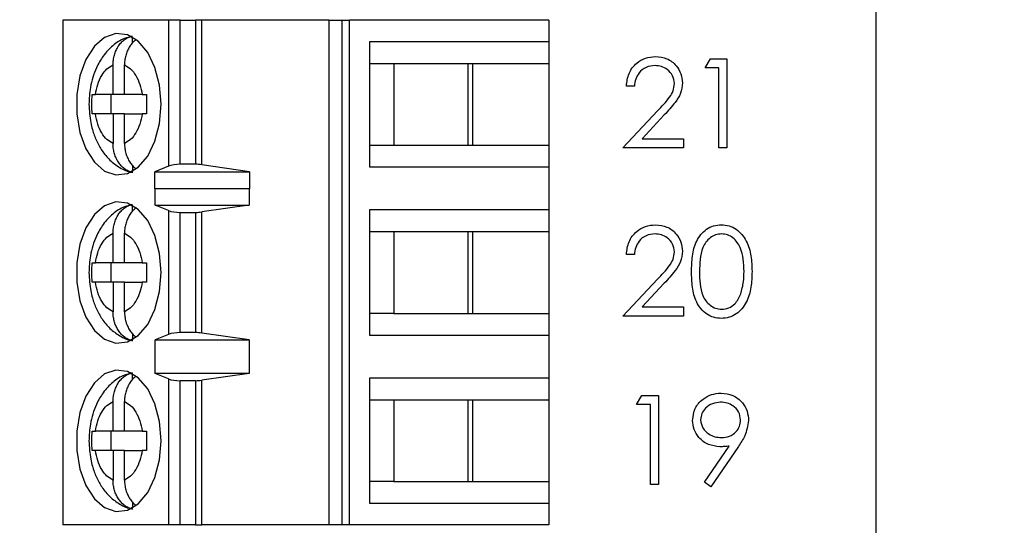
# Model space of a CAD drawing. Units: inches. Extents: x 0.1 to 16.9, y 0.1 to 10.9.
# Drawn here: x 11.8 to 12.6, y 7.1 to 7.5 of the extents above; entities that cross this region are included whole.
import ezdxf

# ---------------------------------------------------------------- set-up
doc = ezdxf.new("R2010")
doc.units = ezdxf.units.IN
doc.header["$MEASUREMENT"] = 0
doc.styles.add('SLDTEXTSTYLE0', font='TXT', dxfattribs={"width": 0.75})
doc.dimstyles.new('SLDDIMSTYLE0', dxfattribs={"dimtxt": 0.137795, "dimasz": 0.13, "dimexe": 0, "dimexo": 0.0625, "dimgap": 0.034449, "dimtad": 0, "dimtih": 1, "dimtoh": 1, "dimrnd": 1e-09, "dimzin": 4, "dimdsep": 46, "dimtxsty": 'SLDTEXTSTYLE0', "dimsah": 1, "dimcen": 0.09, "dimadec": 0, "dimazin": 1, "dimtfac": 1, "dimtofl": 0, "dimtmove": 0, "dimatfit": 3, "dimfxl": 0, "dimfrac": 2, "dimtolj": 1, "dimtzin": 12, "dimarcsym": 0})
doc.dimstyles.new('SLDDIMSTYLE2', dxfattribs={"dimtxt": 0.137795, "dimasz": 0.13, "dimexe": 0, "dimexo": 0.0625, "dimgap": 0.034449, "dimtad": 1, "dimrnd": 1e-09, "dimzin": 12, "dimdsep": 46, "dimtxsty": 'SLDTEXTSTYLE0', "dimsah": 1, "dimcen": 0.09, "dimadec": 0, "dimazin": 3, "dimtfac": 1, "dimtofl": 0, "dimtmove": 0, "dimatfit": 3, "dimfxl": 0, "dimfrac": 2, "dimtolj": 1, "dimtzin": 12, "dimarcsym": 0})

# ---------------------------------------------------------------- blocks, each defined once
blk = doc.blocks.new('_D')
at = {"color": 7, "linetype": 'Continuous', "lineweight": 18}
for p, q in [((11.8346, 8.4346), (13.13952, 8.4346)), ((13.10015, 8.4346), (13.10015, 6.36405)), ((13.10015, 4.3346), (13.10015, 6.1453)), ((11.8346, 4.3346), (13.13952, 4.3346))]:
    blk.add_line(p, q, dxfattribs=at)
for points in [[(13.10015, 8.4346), (13.08015, 8.3046), (13.12015, 8.3046)], [(13.10015, 4.3346), (13.12015, 4.4646), (13.08015, 4.4646)]]:
    blk.add_solid(points, dxfattribs=at)
at = {"color": 7, "linetype": 'Continuous', "lineweight": 18, "insert": (12.92198, 6.32293), "char_height": 0.137795, "attachment_point": 1, "style": 'SLDTEXTSTYLE0'}
blk.add_mtext('4.10', dxfattribs=at)
blk = doc.blocks.new('_D_1')
at = {"color": 7, "linetype": 'Continuous', "lineweight": 18}
for p, q in [((12.5096, 8.6846), (13.76432, 8.6846)), ((13.72495, 8.6846), (13.72495, 6.36405)), ((13.72495, 4.0846), (13.72495, 6.1453)), ((12.5096, 4.0846), (13.76432, 4.0846))]:
    blk.add_line(p, q, dxfattribs=at)
for points in [[(13.72495, 8.6846), (13.70495, 8.5546), (13.74495, 8.5546)], [(13.72495, 4.0846), (13.74495, 4.2146), (13.70495, 4.2146)]]:
    blk.add_solid(points, dxfattribs=at)
at = {"color": 7, "linetype": 'Continuous', "lineweight": 18, "insert": (13.54678, 6.32293), "char_height": 0.137795, "attachment_point": 1, "style": 'SLDTEXTSTYLE0'}
blk.add_mtext('4.60', dxfattribs=at)
blk = doc.blocks.new('_D_4')
at = {"color": 7, "linetype": 'Continuous', "lineweight": 18}
for p, q in [((8.63007, 7.33153), (8.63007, 10.04833)), ((12.47023, 8.72397), (12.47023, 10.04833)), ((8.63007, 10.00896), (12.47023, 10.00896))]:
    blk.add_line(p, q, dxfattribs=at)
for points in [[(8.63007, 10.00896), (8.76007, 9.98896), (8.76007, 10.02896)], [(12.47023, 10.00896), (12.34023, 10.02896), (12.34023, 9.98896)]]:
    blk.add_solid(points, dxfattribs=at)
at = {"color": 7, "linetype": 'Continuous', "lineweight": 18, "insert": (10.47634, 10.18659), "char_height": 0.137795, "attachment_point": 1, "style": 'SLDTEXTSTYLE0'}
blk.add_mtext('3.84', dxfattribs=at)

msp = doc.modelspace()

# ---------------------------------------------------------------- linework, layer by layer
at = {"color": 7, "linetype": 'Continuous', "lineweight": 25}
for p, q in [((12.47023, 4.0846), (12.47023, 8.6846)), ((11.80468, 7.48732), (11.80468, 7.07393)), ((11.8913, 7.48732), (11.80468, 7.48732)), ((11.8913, 7.48732), (11.8913, 7.36772)), ((11.90078, 7.48732), (11.8913, 7.48732)), ((11.90078, 7.36921), (11.90078, 7.48732)), ((11.90078, 7.48732), (11.91323, 7.48732)), ((11.91323, 7.48732), (11.91323, 7.36921)), ((11.91831, 7.48732), (11.91323, 7.48732)), ((11.91831, 7.36885), (11.91831, 7.48732)), ((12.02225, 7.48732), (11.91831, 7.48732)), ((12.02225, 7.48732), (12.02225, 7.07393)), ((12.02225, 7.48732), (12.03293, 7.48732)), ((12.03293, 7.48732), (12.03293, 7.07393)), ((12.03293, 7.48732), (12.03926, 7.48732)), ((12.03926, 7.07393), (12.03926, 7.48732)), ((12.20232, 7.48732), (12.03926, 7.48732)), ((12.20232, 7.48732), (12.20232, 7.4696)), ((11.86159, 7.46847), (11.86159, 7.47343)), ((12.05558, 7.4696), (12.05558, 7.36724)), ((12.20232, 7.4696), (12.05558, 7.4696)), ((12.20232, 7.4696), (12.20232, 7.45188)), ((12.33034, 7.44815), (12.33462, 7.45563)), ((12.33462, 7.45563), (12.34811, 7.45563)), ((12.34811, 7.45563), (12.34811, 7.38271)), ((11.84579, 7.42629), (11.84579, 7.45054)), ((11.85519, 7.42629), (11.85519, 7.45054)), ((12.05558, 7.45188), (12.07557, 7.45188)), ((12.07557, 7.45188), (12.14007, 7.45188)), ((12.07557, 7.45188), (12.07557, 7.38496)), ((12.13634, 7.38496), (12.13634, 7.45188)), ((12.14007, 7.45188), (12.20232, 7.45188)), ((12.14007, 7.38496), (12.14007, 7.45188)), ((12.20232, 7.45188), (12.20232, 7.38496)), ((12.34156, 7.44815), (12.33034, 7.44815)), ((12.34156, 7.38271), (12.34156, 7.44815)), ((12.27239, 7.43319), (12.26584, 7.43319)), ((11.84579, 7.42629), (11.83132, 7.42629)), ((11.84397, 7.42629), (11.84397, 7.41055)), ((11.85519, 7.42629), (11.84579, 7.42629)), ((11.86965, 7.42629), (11.85519, 7.42629)), ((12.26304, 7.38271), (12.29131, 7.41289)), ((11.84579, 7.41055), (11.83132, 7.41055)), ((11.84579, 7.41055), (11.84579, 7.3863)), ((11.85519, 7.41055), (11.84579, 7.41055)), ((11.85519, 7.3863), (11.85519, 7.41055)), ((11.85519, 7.41055), (11.86965, 7.41055)), ((12.29689, 7.40966), (12.27865, 7.39019)), ((12.27865, 7.39019), (12.31258, 7.39019)), ((12.31258, 7.39019), (12.31258, 7.38271)), ((12.05558, 7.38496), (12.07557, 7.38496)), ((12.07557, 7.38496), (12.14007, 7.38496)), ((12.14007, 7.38496), (12.20232, 7.38496)), ((12.20232, 7.38496), (12.20232, 7.36724)), ((12.31258, 7.38271), (12.26304, 7.38271)), ((12.34811, 7.38271), (12.34156, 7.38271)), ((11.86159, 7.36829), (11.86159, 7.36341)), ((11.8913, 7.36772), (11.88012, 7.36302)), ((11.91323, 7.36921), (11.90078, 7.36921)), ((11.95745, 7.36302), (11.91831, 7.36885)), ((12.05558, 7.36724), (12.20232, 7.36724)), ((12.20232, 7.36724), (12.20232, 7.33181)), ((11.88012, 7.36302), (11.95745, 7.36302)), ((11.88012, 7.34924), (11.88012, 7.36302)), ((11.95745, 7.36302), (11.95745, 7.34924)), ((11.88012, 7.34924), (11.8802, 7.34952)), ((11.8802, 7.33574), (11.8802, 7.34952)), ((11.8802, 7.34952), (11.95722, 7.34952)), ((11.95722, 7.34952), (11.95722, 7.33574)), ((11.95722, 7.34952), (11.95745, 7.34924)), ((11.86159, 7.33068), (11.86159, 7.33564)), ((11.8913, 7.33127), (11.8802, 7.33574)), ((11.8802, 7.33574), (11.95722, 7.33574)), ((11.95722, 7.33574), (11.91831, 7.33018)), ((12.20232, 7.33181), (12.05558, 7.33181)), ((12.05558, 7.33181), (12.05558, 7.22944)), ((12.20232, 7.33181), (12.20232, 7.31409)), ((11.8913, 7.33127), (11.8913, 7.22998)), ((11.90078, 7.32984), (11.91323, 7.32984)), ((11.90078, 7.23141), (11.90078, 7.32984)), ((11.91323, 7.32984), (11.91323, 7.23141)), ((11.91831, 7.23107), (11.91831, 7.33018)), ((11.84579, 7.2885), (11.84579, 7.31274)), ((11.85519, 7.2885), (11.85519, 7.31274)), ((12.05558, 7.31409), (12.07557, 7.31409)), ((12.07557, 7.31409), (12.14007, 7.31409)), ((12.07557, 7.31409), (12.07557, 7.24716)), ((12.13634, 7.24716), (12.13634, 7.31409)), ((12.14007, 7.31409), (12.20232, 7.31409)), ((12.14007, 7.24716), (12.14007, 7.31409)), ((12.20232, 7.31409), (12.20232, 7.24716)), ((12.27239, 7.2954), (12.26584, 7.2954)), ((11.84579, 7.2885), (11.83132, 7.2885)), ((11.84397, 7.2885), (11.84397, 7.27275)), ((11.85519, 7.2885), (11.84579, 7.2885)), ((11.86965, 7.2885), (11.85519, 7.2885)), ((11.84579, 7.27275), (11.83132, 7.27275)), ((11.84579, 7.27275), (11.84579, 7.24851)), ((11.85519, 7.27275), (11.84579, 7.27275)), ((11.85519, 7.24851), (11.85519, 7.27275)), ((11.85519, 7.27275), (11.86965, 7.27275)), ((12.26304, 7.24491), (12.29131, 7.27509)), ((12.29689, 7.27186), (12.27865, 7.25239)), ((12.27865, 7.25239), (12.31258, 7.25239)), ((12.31258, 7.25239), (12.31258, 7.24491)), ((12.07557, 7.24716), (12.05558, 7.24716)), ((12.07557, 7.24716), (12.14007, 7.24716)), ((12.14007, 7.24716), (12.20232, 7.24716)), ((12.20232, 7.24716), (12.20232, 7.22944)), ((12.31258, 7.24491), (12.26304, 7.24491)), ((11.86159, 7.23049), (11.86159, 7.22561)), ((11.8913, 7.22998), (11.8802, 7.22551)), ((11.91323, 7.23141), (11.90078, 7.23141)), ((11.95722, 7.22551), (11.91831, 7.23107)), ((12.05558, 7.22944), (12.20232, 7.22944)), ((12.20232, 7.22944), (12.20232, 7.19401)), ((11.8802, 7.22551), (11.95722, 7.22551)), ((11.8802, 7.19795), (11.8802, 7.22551)), ((11.95722, 7.22551), (11.95722, 7.19795)), ((11.86159, 7.19288), (11.86159, 7.19784)), ((11.8913, 7.19347), (11.8802, 7.19795)), ((11.95722, 7.19795), (11.8802, 7.19795)), ((11.95722, 7.19795), (11.91831, 7.19239)), ((11.8913, 7.19347), (11.8913, 7.07393)), ((11.91323, 7.19204), (11.90078, 7.19204)), ((11.90078, 7.07393), (11.90078, 7.19204)), ((11.91323, 7.19204), (11.91323, 7.07393)), ((11.91831, 7.07393), (11.91831, 7.19239)), ((12.20232, 7.19401), (12.05558, 7.19401)), ((12.05558, 7.19401), (12.05558, 7.09165)), ((12.20232, 7.19401), (12.20232, 7.17629)), ((12.27425, 7.17256), (12.27853, 7.18004)), ((12.27853, 7.18004), (12.29202, 7.18004)), ((12.29202, 7.18004), (12.29202, 7.10712)), ((11.84579, 7.1507), (11.84579, 7.17495)), ((11.85519, 7.1507), (11.85519, 7.17495)), ((12.05558, 7.17629), (12.07557, 7.17629)), ((12.07557, 7.17629), (12.14007, 7.17629)), ((12.07557, 7.17629), (12.07557, 7.10937)), ((12.13634, 7.10937), (12.13634, 7.17629)), ((12.14007, 7.17629), (12.20232, 7.17629)), ((12.14007, 7.10937), (12.14007, 7.17629)), ((12.20232, 7.17629), (12.20232, 7.10937)), ((12.28547, 7.17256), (12.27425, 7.17256)), ((12.28547, 7.10712), (12.28547, 7.17256)), ((11.84579, 7.1507), (11.83132, 7.1507)), ((11.84397, 7.1507), (11.84397, 7.13496)), ((11.85519, 7.1507), (11.84579, 7.1507)), ((11.86965, 7.1507), (11.85519, 7.1507)), ((12.32979, 7.10889), (12.35006, 7.13853)), ((11.84579, 7.13496), (11.83132, 7.13496)), ((11.84579, 7.13496), (11.84579, 7.11071)), ((11.85519, 7.13496), (11.84579, 7.13496)), ((11.85519, 7.11071), (11.85519, 7.13496)), ((11.85519, 7.13496), (11.86965, 7.13496)), ((12.35747, 7.13809), (12.33502, 7.10525)), ((12.07557, 7.10937), (12.05558, 7.10937)), ((12.07557, 7.10937), (12.14007, 7.10937)), ((12.14007, 7.10937), (12.20232, 7.10937)), ((12.20232, 7.10937), (12.20232, 7.09165)), ((12.29202, 7.10712), (12.28547, 7.10712)), ((12.33502, 7.10525), (12.32979, 7.10889)), ((11.86159, 7.0927), (11.86159, 7.08782)), ((12.05558, 7.09165), (12.20232, 7.09165)), ((12.20232, 7.09165), (12.20232, 7.07393)), ((11.8913, 7.07393), (11.80468, 7.07393)), ((11.90078, 7.07393), (11.8913, 7.07393)), ((11.91323, 7.07393), (11.90078, 7.07393)), ((11.91323, 7.07393), (11.91831, 7.07393)), ((12.02225, 7.07393), (11.91831, 7.07393)), ((12.03293, 7.07393), (12.02225, 7.07393)), ((12.03926, 7.07393), (12.03293, 7.07393)), ((12.20232, 7.07393), (12.03926, 7.07393))]:
    msp.add_line(p, q, dxfattribs=at)
at = {"color": 7, "linetype": 'Continuous', "lineweight": 25, "flags": 128}
for points in [[(11.88513, 7.41842), (11.88385, 7.43409), (11.88009, 7.44859), (11.87414, 7.46086), (11.86643, 7.46998), (11.85754, 7.47528), (11.84812, 7.47635), (11.83888, 7.47314), (11.8305, 7.46586), (11.82361, 7.45507), (11.8187, 7.44156), (11.81616, 7.42633), (11.81616, 7.41051), (11.8187, 7.39529), (11.82361, 7.38177), (11.8305, 7.37098), (11.83888, 7.3637), (11.84812, 7.36048), (11.85754, 7.36156), (11.86643, 7.36686), (11.87414, 7.37598), (11.88009, 7.38825), (11.88385, 7.40275), (11.88513, 7.41842)], [(11.88513, 7.28062), (11.88385, 7.29629), (11.88009, 7.3108), (11.87414, 7.32307), (11.86643, 7.33218), (11.85754, 7.33748), (11.84812, 7.33856), (11.83888, 7.33534), (11.8305, 7.32807), (11.82361, 7.31727), (11.8187, 7.30376), (11.81616, 7.28853), (11.81616, 7.27272), (11.8187, 7.25749), (11.82361, 7.24398), (11.8305, 7.23318), (11.83888, 7.22591), (11.84812, 7.22269), (11.85754, 7.22377), (11.86643, 7.22906), (11.87414, 7.23818), (11.88009, 7.25045), (11.88385, 7.26496), (11.88513, 7.28062)], [(11.88513, 7.14283), (11.88385, 7.1585), (11.88009, 7.173), (11.87414, 7.18527), (11.86643, 7.19439), (11.85754, 7.19969), (11.84812, 7.20077), (11.83888, 7.19755), (11.8305, 7.19027), (11.82361, 7.17948), (11.8187, 7.16596), (11.81616, 7.15074), (11.81616, 7.13492), (11.8187, 7.11969), (11.82361, 7.10618), (11.8305, 7.09539), (11.83888, 7.08811), (11.84812, 7.08489), (11.85754, 7.08597), (11.86643, 7.09127), (11.87414, 7.10039), (11.88009, 7.11266), (11.88385, 7.12716), (11.88513, 7.14283)]]:
    msp.add_lwpolyline(points, dxfattribs=at)
at = {"color": 7, "linetype": 'Continuous', "lineweight": 25}
for centre, ratio, start_param, end_param in [((11.90077, 7.36552), 0.312591, 1.570796, 2.50226), ((11.91323, 7.36552), 0.312591, 1.126178, 1.570796), ((11.90077, 7.33338), 0.3, 3.780925, 4.712389), ((11.91323, 7.33338), 0.3, 4.712389, 5.157007), ((11.90077, 7.22787), 0.3, 1.570796, 2.50226), ((11.91323, 7.22787), 0.3, 1.126178, 1.570796), ((11.90077, 7.19559), 0.3, 3.780925, 4.712389), ((11.91323, 7.19559), 0.3, 4.712389, 5.157007)]:
    msp.add_ellipse(centre, major_axis=(0.01181, 0), ratio=ratio, start_param=start_param, end_param=end_param, dxfattribs=at)
for points, knots in [([(11.86136, 7.47367), (11.85928, 7.47327), (11.85349, 7.47214), (11.84528, 7.46651), (11.83758, 7.4583), (11.83241, 7.44923), (11.82913, 7.44044), (11.82668, 7.4305), (11.82631, 7.42302), (11.82609, 7.41842)], [0, 0, 0, 0, 0.092233, 0.257539, 0.42577, 0.584054, 0.701567, 0.816675, 1, 1, 1, 1]), ([(11.84579, 7.45054), (11.84584, 7.4519), (11.84591, 7.45395), (11.84638, 7.45665), (11.84702, 7.45929), (11.84792, 7.46182), (11.84908, 7.46417), (11.85038, 7.46637), (11.8519, 7.46833), (11.85358, 7.47003), (11.85498, 7.47119), (11.85648, 7.47222), (11.85811, 7.47309), (11.85981, 7.47379), (11.86099, 7.47408), (11.86159, 7.47423)], [0, 0, 0, 0, 0.1216313, 0.1840209, 0.2468587, 0.3684424, 0.4309376, 0.4938871, 0.6128456, 0.6738851, 0.7354747, 0.8000503, 0.8653353, 0.9323482, 1, 1, 1, 1]), ([(11.86438, 7.47108), (11.86371, 7.47056), (11.86213, 7.46933), (11.86003, 7.46677), (11.85809, 7.46359), (11.85662, 7.46004), (11.85562, 7.4562), (11.85522, 7.45299), (11.85519, 7.45108), (11.85519, 7.45054)], [0, 0, 0, 0, 0.119847, 0.282969, 0.442338, 0.606259, 0.767572, 0.933446, 1, 1, 1, 1]), ([(12.26584, 7.43319), (12.26626, 7.43674), (12.26711, 7.44382), (12.27334, 7.45192), (12.28125, 7.45678), (12.28683, 7.45726), (12.28962, 7.4575)], [0, 0, 0, 0, 0.280052, 0.559529, 0.779711, 1, 1, 1, 1]), ([(12.28962, 7.4575), (12.29287, 7.45719), (12.29937, 7.45659), (12.30659, 7.45065), (12.31095, 7.44344), (12.31141, 7.43836), (12.31164, 7.43582)], [0, 0, 0, 0, 0.2799133, 0.5592012, 0.7796021, 1, 1, 1, 1]), ([(11.83132, 7.42629), (11.83188, 7.42916), (11.833, 7.4349), (11.83639, 7.44204), (11.84065, 7.44774), (11.84407, 7.44961), (11.84579, 7.45054)], [0, 0, 0, 0, 0.2498828, 0.500003, 0.7497992, 1, 1, 1, 1]), ([(11.85519, 7.45054), (11.8569, 7.4496), (11.86032, 7.44774), (11.86459, 7.44205), (11.86798, 7.43491), (11.86909, 7.42917), (11.86965, 7.42629)], [0, 0, 0, 0, 0.249871, 0.499993, 0.749844, 1, 1, 1, 1]), ([(12.28929, 7.45002), (12.2868, 7.44976), (12.28182, 7.44926), (12.27619, 7.44471), (12.27316, 7.439), (12.27264, 7.43513), (12.27239, 7.43319)], [0, 0, 0, 0, 0.279701, 0.558885, 0.779273, 1, 1, 1, 1]), ([(12.3051, 7.43524), (12.3048, 7.43749), (12.30418, 7.442), (12.29973, 7.44678), (12.29461, 7.44961), (12.29106, 7.44988), (12.28929, 7.45002)], [0, 0, 0, 0, 0.279166, 0.558939, 0.779399, 1, 1, 1, 1]), ([(12.29131, 7.41289), (12.29481, 7.41649), (12.29969, 7.4215), (12.30452, 7.42928), (12.30491, 7.43325), (12.3051, 7.43524)], [0, 0, 0, 0, 0.560757, 0.780589, 1, 1, 1, 1]), ([(12.31164, 7.43582), (12.31135, 7.43293), (12.31076, 7.42714), (12.30492, 7.4184), (12.29994, 7.41298), (12.29689, 7.40966)], [0, 0, 0, 0, 0.279267, 0.559165, 1, 1, 1, 1]), ([(11.82863, 7.41055), (11.82856, 7.41317), (11.82842, 7.41842), (11.82856, 7.42367), (11.82863, 7.42629)], [0, 0, 0, 0, 0.500074, 1, 1, 1, 1]), ([(11.82863, 7.42629), (11.82901, 7.42629), (11.82979, 7.42629), (11.83081, 7.42629), (11.83132, 7.42629)], [0, 0, 0, 0, 0.497069, 1, 1, 1, 1]), ([(11.86965, 7.42629), (11.8702, 7.42629), (11.87129, 7.42629), (11.8726, 7.42629), (11.87326, 7.42629)], [0, 0, 0, 0, 0.497169, 1, 1, 1, 1]), ([(11.87326, 7.42629), (11.87319, 7.42367), (11.87306, 7.41842), (11.87319, 7.41317), (11.87326, 7.41055)], [0, 0, 0, 0, 0.499926, 1, 1, 1, 1]), ([(11.82609, 7.41842), (11.82636, 7.41334), (11.82673, 7.40625), (11.82917, 7.39637), (11.83202, 7.38847), (11.83673, 7.37999), (11.84306, 7.37229), (11.85128, 7.36634), (11.85796, 7.36292), (11.86175, 7.36266), (11.86205, 7.36264)], [0, 0, 0, 0, 0.200014, 0.279155, 0.40996, 0.54426, 0.687586, 0.835361, 0.986937, 1, 1, 1, 1]), ([(11.83132, 7.41055), (11.83081, 7.41055), (11.82979, 7.41055), (11.82902, 7.41055), (11.82863, 7.41055)], [0, 0, 0, 0, 0.496831, 1, 1, 1, 1]), ([(11.84579, 7.3863), (11.84408, 7.38723), (11.84065, 7.3891), (11.83639, 7.39479), (11.83299, 7.40193), (11.83188, 7.40767), (11.83132, 7.41055)], [0, 0, 0, 0, 0.249863, 0.500015, 0.749853, 1, 1, 1, 1]), ([(11.86965, 7.41055), (11.86909, 7.40768), (11.86798, 7.40194), (11.86459, 7.3948), (11.86032, 7.3891), (11.8569, 7.38723), (11.85519, 7.3863)], [0, 0, 0, 0, 0.249809, 0.499944, 0.749857, 1, 1, 1, 1]), ([(11.87326, 7.41055), (11.87261, 7.41055), (11.8713, 7.41055), (11.8702, 7.41055), (11.86965, 7.41055)], [0, 0, 0, 0, 0.497312, 1, 1, 1, 1]), ([(11.86159, 7.36261), (11.86057, 7.36289), (11.85849, 7.36346), (11.8556, 7.36512), (11.85294, 7.36733), (11.85063, 7.37006), (11.84869, 7.37325), (11.84722, 7.3768), (11.84623, 7.38064), (11.84583, 7.38385), (11.8458, 7.38575), (11.84579, 7.3863)], [0, 0, 0, 0, 0.116604, 0.236533, 0.353113, 0.473011, 0.590162, 0.710596, 0.82923, 0.951082, 1, 1, 1, 1]), ([(11.85519, 7.3863), (11.85524, 7.38494), (11.85531, 7.38289), (11.85578, 7.38019), (11.85641, 7.37755), (11.85732, 7.37502), (11.85848, 7.37267), (11.85978, 7.37047), (11.8613, 7.36851), (11.8629, 7.36688), (11.86374, 7.3662), (11.86413, 7.36589)], [0, 0, 0, 0, 0.167821, 0.253809, 0.34051, 0.508354, 0.594582, 0.681437, 0.84557, 0.92979, 1, 1, 1, 1]), ([(11.86136, 7.33588), (11.85928, 7.33547), (11.85349, 7.33434), (11.84528, 7.32871), (11.83758, 7.32051), (11.83241, 7.31143), (11.82913, 7.30264), (11.82668, 7.29271), (11.82631, 7.28522), (11.82609, 7.28062)], [0, 0, 0, 0, 0.092224, 0.257525, 0.425753, 0.584033, 0.701543, 0.816649, 1, 1, 1, 1]), ([(11.84579, 7.31274), (11.84584, 7.3141), (11.84591, 7.31616), (11.84638, 7.31886), (11.84702, 7.32149), (11.84792, 7.32403), (11.84908, 7.32638), (11.85038, 7.32857), (11.8519, 7.33054), (11.85358, 7.33223), (11.85498, 7.33339), (11.85648, 7.33442), (11.85811, 7.33529), (11.85981, 7.33599), (11.86099, 7.33629), (11.86159, 7.33643)], [0, 0, 0, 0, 0.121635, 0.183958, 0.246798, 0.368449, 0.430946, 0.493898, 0.61286, 0.673902, 0.735454, 0.800065, 0.865325, 0.932361, 1, 1, 1, 1]), ([(11.86501, 7.33382), (11.86413, 7.33313), (11.86232, 7.33174), (11.86003, 7.32898), (11.85809, 7.32579), (11.85662, 7.32225), (11.85562, 7.3184), (11.85522, 7.3152), (11.85519, 7.31329), (11.85519, 7.31274)], [0, 0, 0, 0, 0.152699, 0.309681, 0.463113, 0.620927, 0.77623, 0.935925, 1, 1, 1, 1]), ([(12.26584, 7.2954), (12.26626, 7.29894), (12.26711, 7.30602), (12.27334, 7.31412), (12.28125, 7.31898), (12.28683, 7.31946), (12.28962, 7.3197)], [0, 0, 0, 0, 0.280044, 0.559563, 0.779708, 1, 1, 1, 1]), ([(12.28962, 7.3197), (12.29287, 7.3194), (12.29937, 7.31879), (12.30658, 7.31285), (12.31096, 7.30565), (12.31142, 7.30057), (12.31164, 7.29802)], [0, 0, 0, 0, 0.279899, 0.559215, 0.779546, 1, 1, 1, 1]), ([(12.31913, 7.28134), (12.31922, 7.2856), (12.31942, 7.2941), (12.32203, 7.30461), (12.32656, 7.31189), (12.33129, 7.31626), (12.33711, 7.31918), (12.34137, 7.31953), (12.3435, 7.3197)], [0, 0, 0, 0, 0.250517, 0.500184, 0.6253, 0.750177, 0.875099, 1, 1, 1, 1]), ([(12.3435, 7.3197), (12.34565, 7.31953), (12.34994, 7.31919), (12.35778, 7.31537), (12.36475, 7.30672), (12.36831, 7.2942), (12.36855, 7.28564), (12.36867, 7.28134)], [0, 0, 0, 0, 0.125228, 0.250377, 0.49888, 0.749022, 1, 1, 1, 1]), ([(11.83132, 7.2885), (11.83188, 7.29137), (11.833, 7.29711), (11.83639, 7.30425), (11.84065, 7.30994), (11.84407, 7.31181), (11.84579, 7.31274)], [0, 0, 0, 0, 0.2498828, 0.500003, 0.7497992, 1, 1, 1, 1]), ([(11.85519, 7.31274), (11.8569, 7.31181), (11.86032, 7.30994), (11.86459, 7.30426), (11.86798, 7.29711), (11.86909, 7.29137), (11.86965, 7.2885)], [0, 0, 0, 0, 0.249871, 0.499993, 0.749844, 1, 1, 1, 1]), ([(12.28929, 7.31222), (12.2868, 7.31197), (12.28182, 7.31146), (12.27619, 7.30691), (12.27316, 7.30121), (12.27264, 7.29733), (12.27239, 7.2954)], [0, 0, 0, 0, 0.279683, 0.558904, 0.7792, 1, 1, 1, 1]), ([(12.3051, 7.29744), (12.3048, 7.29969), (12.30418, 7.30421), (12.29973, 7.30898), (12.29461, 7.31182), (12.29106, 7.31209), (12.28929, 7.31222)], [0, 0, 0, 0, 0.279145, 0.558971, 0.779415, 1, 1, 1, 1]), ([(12.34372, 7.31222), (12.34205, 7.31206), (12.33871, 7.31172), (12.33427, 7.30916), (12.33074, 7.30557), (12.32751, 7.29966), (12.32587, 7.29136), (12.32574, 7.28471), (12.32567, 7.28137)], [0, 0, 0, 0, 0.124905, 0.249878, 0.374722, 0.499739, 0.749492, 1, 1, 1, 1]), ([(12.36213, 7.28137), (12.36186, 7.28814), (12.36145, 7.29828), (12.35463, 7.30831), (12.34873, 7.3117), (12.34539, 7.31205), (12.34372, 7.31222)], [0, 0, 0, 0, 0.500068, 0.748998, 0.874634, 1, 1, 1, 1]), ([(12.29131, 7.27509), (12.29481, 7.27869), (12.29968, 7.28371), (12.30452, 7.29149), (12.30491, 7.29546), (12.3051, 7.29744)], [0, 0, 0, 0, 0.5608, 0.780572, 1, 1, 1, 1]), ([(12.31164, 7.29802), (12.31135, 7.29513), (12.31076, 7.28934), (12.30492, 7.2806), (12.29994, 7.27518), (12.29689, 7.27186)], [0, 0, 0, 0, 0.279267, 0.559165, 1, 1, 1, 1]), ([(11.82863, 7.27275), (11.82856, 7.27538), (11.82842, 7.28062), (11.82856, 7.28587), (11.82863, 7.2885)], [0, 0, 0, 0, 0.499926, 1, 1, 1, 1]), ([(11.82863, 7.2885), (11.82901, 7.2885), (11.82979, 7.2885), (11.83081, 7.2885), (11.83132, 7.2885)], [0, 0, 0, 0, 0.497069, 1, 1, 1, 1]), ([(11.86965, 7.2885), (11.8702, 7.2885), (11.87129, 7.2885), (11.8726, 7.2885), (11.87326, 7.2885)], [0, 0, 0, 0, 0.497169, 1, 1, 1, 1]), ([(11.87326, 7.2885), (11.87319, 7.28587), (11.87306, 7.28062), (11.87319, 7.27538), (11.87326, 7.27275)], [0, 0, 0, 0, 0.500074, 1, 1, 1, 1]), ([(11.82609, 7.28062), (11.82636, 7.27554), (11.82673, 7.26845), (11.82917, 7.25857), (11.83202, 7.25067), (11.83673, 7.2422), (11.84306, 7.2345), (11.85128, 7.22855), (11.85796, 7.22513), (11.86175, 7.22486), (11.86205, 7.22484)], [0, 0, 0, 0, 0.199989, 0.279133, 0.409969, 0.544247, 0.687577, 0.835357, 0.986936, 1, 1, 1, 1]), ([(12.3435, 7.24304), (12.34138, 7.24322), (12.33712, 7.24356), (12.32937, 7.24739), (12.32254, 7.25609), (12.31945, 7.2686), (12.31923, 7.27709), (12.31913, 7.28134)], [0, 0, 0, 0, 0.12513, 0.25037, 0.498763, 0.748944, 1, 1, 1, 1]), ([(12.32567, 7.28137), (12.32573, 7.27804), (12.32587, 7.27138), (12.32777, 7.26146), (12.33281, 7.2544), (12.33872, 7.25106), (12.34206, 7.2507), (12.34372, 7.25052)], [0, 0, 0, 0, 0.251059, 0.501377, 0.749636, 0.874913, 1, 1, 1, 1]), ([(12.36867, 7.28134), (12.36855, 7.27706), (12.36832, 7.2685), (12.36477, 7.25598), (12.35775, 7.24739), (12.34994, 7.24356), (12.34565, 7.24322), (12.3435, 7.24304)], [0, 0, 0, 0, 0.251, 0.501099, 0.749572, 0.874809, 1, 1, 1, 1]), ([(12.35937, 7.26304), (12.3603, 7.2664), (12.36196, 7.27241), (12.36207, 7.27863), (12.36213, 7.28137)], [0, 0, 0, 0, 0.559652, 1, 1, 1, 1]), ([(11.83132, 7.27275), (11.83081, 7.27275), (11.82979, 7.27275), (11.82902, 7.27275), (11.82863, 7.27275)], [0, 0, 0, 0, 0.496831, 1, 1, 1, 1]), ([(11.84579, 7.24851), (11.84408, 7.24944), (11.84065, 7.25131), (11.83639, 7.257), (11.83299, 7.26414), (11.83188, 7.26988), (11.83132, 7.27275)], [0, 0, 0, 0, 0.24986, 0.499969, 0.749856, 1, 1, 1, 1]), ([(11.86965, 7.27275), (11.86909, 7.26988), (11.86798, 7.26414), (11.86459, 7.257), (11.86032, 7.25131), (11.8569, 7.24944), (11.85519, 7.24851)], [0, 0, 0, 0, 0.2498641, 0.4999941, 0.749862, 1, 1, 1, 1]), ([(11.87326, 7.27275), (11.87261, 7.27275), (11.8713, 7.27275), (11.8702, 7.27275), (11.86965, 7.27275)], [0, 0, 0, 0, 0.497312, 1, 1, 1, 1]), ([(12.34372, 7.25052), (12.34572, 7.25077), (12.3497, 7.25127), (12.35586, 7.25544), (12.35804, 7.26016), (12.35937, 7.26304)], [0, 0, 0, 0, 0.280332, 0.560792, 1, 1, 1, 1]), ([(11.86159, 7.22482), (11.86057, 7.2251), (11.85849, 7.22567), (11.8556, 7.22732), (11.85294, 7.22953), (11.85063, 7.23226), (11.84869, 7.23546), (11.84722, 7.239), (11.84623, 7.24285), (11.84583, 7.24605), (11.8458, 7.24796), (11.84579, 7.24851)], [0, 0, 0, 0, 0.116602, 0.2365284, 0.3530673, 0.4729627, 0.5901677, 0.7105986, 0.8291639, 0.9510825, 1, 1, 1, 1]), ([(11.85519, 7.24851), (11.85524, 7.24715), (11.85531, 7.24509), (11.85577, 7.24239), (11.85641, 7.23975), (11.85732, 7.23722), (11.85848, 7.23487), (11.85978, 7.23267), (11.8613, 7.23072), (11.8629, 7.22909), (11.86374, 7.22841), (11.86413, 7.2281)], [0, 0, 0, 0, 0.16782, 0.253902, 0.340602, 0.508357, 0.594584, 0.681439, 0.845571, 0.92979, 1, 1, 1, 1]), ([(11.86136, 7.19808), (11.85928, 7.19768), (11.85349, 7.19655), (11.84528, 7.19092), (11.83758, 7.18271), (11.83241, 7.17364), (11.82913, 7.16484), (11.82668, 7.15491), (11.82631, 7.14743), (11.82609, 7.14283)], [0, 0, 0, 0, 0.092224, 0.257527, 0.425777, 0.584032, 0.701571, 0.816648, 1, 1, 1, 1]), ([(11.84579, 7.17495), (11.84584, 7.17631), (11.84592, 7.17836), (11.84638, 7.18106), (11.84702, 7.1837), (11.84792, 7.18623), (11.84908, 7.18858), (11.85038, 7.19078), (11.8519, 7.19274), (11.85358, 7.19443), (11.85498, 7.1956), (11.85648, 7.19663), (11.85811, 7.1975), (11.85981, 7.1982), (11.86099, 7.19849), (11.86159, 7.19864)], [0, 0, 0, 0, 0.121567, 0.183959, 0.2468, 0.368453, 0.430951, 0.493903, 0.612816, 0.673858, 0.735451, 0.800063, 0.865323, 0.93236, 1, 1, 1, 1]), ([(11.86438, 7.19549), (11.86371, 7.19497), (11.86213, 7.19374), (11.86003, 7.19118), (11.85809, 7.188), (11.85662, 7.18445), (11.85562, 7.18061), (11.85522, 7.1774), (11.85519, 7.17549), (11.85519, 7.17495)], [0, 0, 0, 0, 0.119903, 0.28303, 0.442328, 0.606253, 0.767661, 0.93354, 1, 1, 1, 1]), ([(12.32006, 7.15957), (12.32046, 7.16294), (12.32125, 7.16967), (12.32769, 7.17699), (12.33536, 7.18118), (12.34063, 7.18166), (12.34327, 7.18191)], [0, 0, 0, 0, 0.279525, 0.55887, 0.779477, 1, 1, 1, 1]), ([(12.34327, 7.18191), (12.34658, 7.18152), (12.35321, 7.18074), (12.36073, 7.17479), (12.36508, 7.1673), (12.3656, 7.1621), (12.36587, 7.1595)], [0, 0, 0, 0, 0.279752, 0.559181, 0.779615, 1, 1, 1, 1]), ([(11.83132, 7.1507), (11.83188, 7.15357), (11.833, 7.15931), (11.83639, 7.16645), (11.84065, 7.17215), (11.84407, 7.17402), (11.84579, 7.17495)], [0, 0, 0, 0, 0.2498273, 0.4999528, 0.749794, 1, 1, 1, 1]), ([(11.85519, 7.17495), (11.8569, 7.17402), (11.86032, 7.17215), (11.86458, 7.16646), (11.86798, 7.15932), (11.86909, 7.15358), (11.86965, 7.1507)], [0, 0, 0, 0, 0.249874, 0.500039, 0.749841, 1, 1, 1, 1]), ([(12.34293, 7.17443), (12.34066, 7.17421), (12.33611, 7.17377), (12.33077, 7.17009), (12.32719, 7.1653), (12.3268, 7.16173), (12.3266, 7.15994)], [0, 0, 0, 0, 0.280147, 0.560055, 0.780091, 1, 1, 1, 1]), ([(12.35932, 7.15994), (12.35899, 7.16221), (12.35831, 7.16677), (12.35356, 7.17138), (12.34831, 7.17405), (12.34473, 7.1743), (12.34293, 7.17443)], [0, 0, 0, 0, 0.278693, 0.558562, 0.779261, 1, 1, 1, 1]), ([(12.3424, 7.13797), (12.33915, 7.13832), (12.33265, 7.13902), (12.3253, 7.14476), (12.32074, 7.15192), (12.32029, 7.15702), (12.32006, 7.15957)], [0, 0, 0, 0, 0.27982, 0.559527, 0.77965, 1, 1, 1, 1]), ([(12.3266, 7.15994), (12.32697, 7.15762), (12.32771, 7.15297), (12.33271, 7.1484), (12.33813, 7.14582), (12.34178, 7.14557), (12.34361, 7.14545)], [0, 0, 0, 0, 0.278508, 0.558398, 0.779081, 1, 1, 1, 1]), ([(12.34361, 7.14545), (12.34586, 7.14563), (12.35035, 7.14599), (12.35559, 7.14974), (12.35882, 7.15465), (12.35916, 7.15818), (12.35932, 7.15994)], [0, 0, 0, 0, 0.280267, 0.559516, 0.779724, 1, 1, 1, 1]), ([(12.36587, 7.1595), (12.36513, 7.15518), (12.36381, 7.14743), (12.35941, 7.14095), (12.35747, 7.13809)], [0, 0, 0, 0, 0.558197, 1, 1, 1, 1]), ([(11.82863, 7.13496), (11.82856, 7.13758), (11.82842, 7.14283), (11.82856, 7.14808), (11.82863, 7.1507)], [0, 0, 0, 0, 0.499926, 1, 1, 1, 1]), ([(11.82863, 7.1507), (11.82901, 7.1507), (11.82979, 7.1507), (11.83081, 7.1507), (11.83132, 7.1507)], [0, 0, 0, 0, 0.497069, 1, 1, 1, 1]), ([(11.86965, 7.1507), (11.8702, 7.1507), (11.87129, 7.1507), (11.8726, 7.1507), (11.87326, 7.1507)], [0, 0, 0, 0, 0.497169, 1, 1, 1, 1]), ([(11.87326, 7.1507), (11.87319, 7.14808), (11.87306, 7.14283), (11.87319, 7.13758), (11.87326, 7.13496)], [0, 0, 0, 0, 0.500074, 1, 1, 1, 1]), ([(11.82609, 7.14283), (11.82636, 7.13775), (11.82673, 7.13066), (11.82917, 7.12078), (11.83202, 7.11288), (11.83673, 7.1044), (11.84306, 7.0967), (11.85129, 7.09075), (11.85796, 7.08734), (11.86175, 7.08707), (11.86205, 7.08704)], [0, 0, 0, 0, 0.199987, 0.27916, 0.409967, 0.544244, 0.687594, 0.835356, 0.986934, 1, 1, 1, 1]), ([(12.35006, 7.13853), (12.34864, 7.13835), (12.34609, 7.13805), (12.34352, 7.13799), (12.3424, 7.13797)], [0, 0, 0, 0, 0.55987, 1, 1, 1, 1]), ([(11.83132, 7.13496), (11.83081, 7.13496), (11.82979, 7.13496), (11.82902, 7.13496), (11.82863, 7.13496)], [0, 0, 0, 0, 0.496831, 1, 1, 1, 1]), ([(11.84579, 7.11071), (11.84408, 7.11164), (11.84065, 7.11351), (11.83639, 7.1192), (11.83299, 7.12634), (11.83188, 7.13208), (11.83132, 7.13496)], [0, 0, 0, 0, 0.249832, 0.499977, 0.74986, 1, 1, 1, 1]), ([(11.86965, 7.13496), (11.86909, 7.13209), (11.86798, 7.12635), (11.86459, 7.1192), (11.86032, 7.11351), (11.8569, 7.11165), (11.85519, 7.11071)], [0, 0, 0, 0, 0.2498641, 0.4999941, 0.749862, 1, 1, 1, 1]), ([(11.87326, 7.13496), (11.87261, 7.13496), (11.8713, 7.13496), (11.8702, 7.13496), (11.86965, 7.13496)], [0, 0, 0, 0, 0.497312, 1, 1, 1, 1]), ([(11.86159, 7.08702), (11.86057, 7.0873), (11.85849, 7.08787), (11.8556, 7.08953), (11.85294, 7.09174), (11.85063, 7.09447), (11.84869, 7.09766), (11.84722, 7.10121), (11.84623, 7.10505), (11.84583, 7.10826), (11.8458, 7.11017), (11.84579, 7.11071)], [0, 0, 0, 0, 0.116598, 0.236549, 0.353084, 0.472976, 0.590177, 0.710541, 0.82917, 0.951084, 1, 1, 1, 1]), ([(11.85519, 7.11071), (11.85524, 7.10935), (11.85531, 7.1073), (11.85577, 7.1046), (11.85641, 7.10196), (11.85732, 7.09943), (11.85848, 7.09708), (11.85978, 7.09488), (11.8613, 7.09292), (11.8629, 7.09129), (11.86374, 7.09061), (11.86413, 7.0903)], [0, 0, 0, 0, 0.16782, 0.253902, 0.340602, 0.508357, 0.594584, 0.681439, 0.845571, 0.92979, 1, 1, 1, 1])]:
    msp.add_open_spline(points, degree=3, knots=knots, dxfattribs=at)

# ---------------------------------------------------------------- dimensions: what is measured, and where the dimension line sits
at = {"color": 7, "linetype": 'Continuous', "lineweight": 18}
dim = msp.add_linear_dim(base=(12.47023, 10.00896), p1=(8.63007, 7.29216), p2=(12.47023, 8.6846), dimstyle='SLDDIMSTYLE2', dxfattribs=at)
dim.commit()
dim.dimension.update_dxf_attribs({"geometry": '_D_4', "text_midpoint": (10.65452, 10.00896), "dimtype": 160})
for base, p1, p2, picture, middle in [((13.72495, 4.0846), (12.47023, 8.6846), (12.47023, 4.0846), '_D_1', (13.72495, 6.25468)), ((13.10015, 4.3346), (11.79523, 8.4346), (11.79523, 4.3346), '_D', (13.10015, 6.25468))]:
    dim = msp.add_linear_dim(base=base, p1=p1, p2=p2, angle=90, dimstyle='SLDDIMSTYLE0', dxfattribs=at)
    dim.commit()
    dim.dimension.update_dxf_attribs({"geometry": picture, "text_midpoint": middle, "dimtype": 160})

doc.saveas('drawing.dxf')
